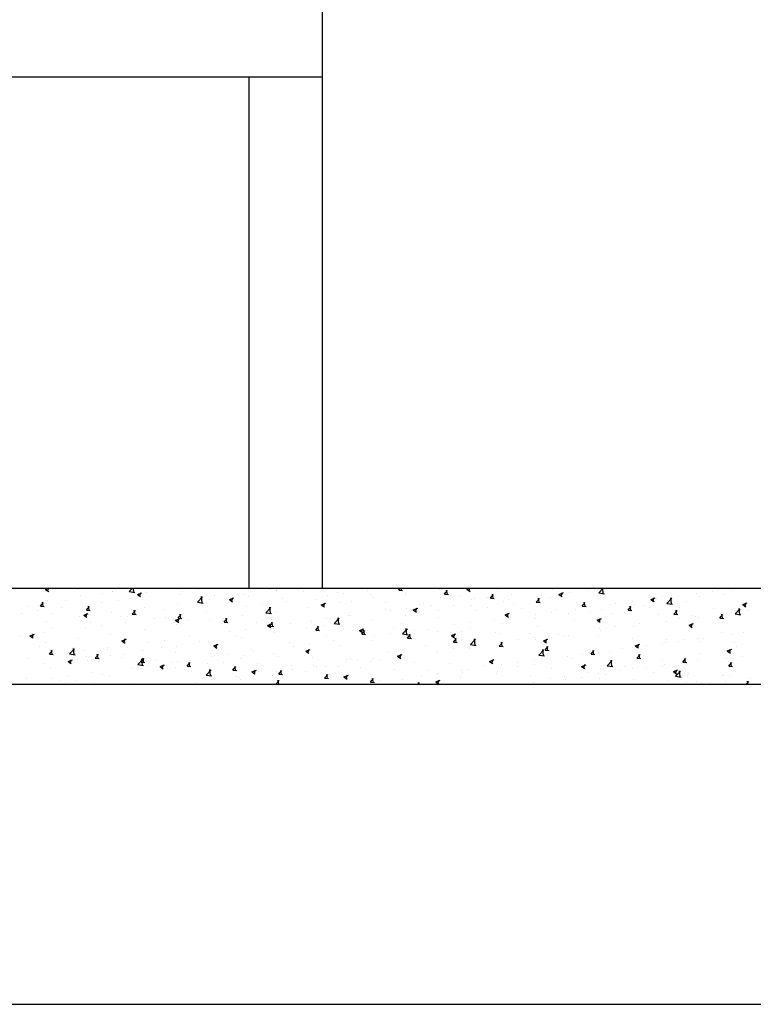
# Model space of a CAD drawing. Units: metres. Extents: x 38 to 510, y 34 to 487.
# Drawn here: x 327 to 328, y 60 to 62 of the extents above; entities that cross this region are included whole.
import ezdxf

# ---------------------------------------------------------------- set-up
doc = ezdxf.new("R2010")
doc.units = ezdxf.units.M
doc.layers.add('concrete', color=94, linetype='Continuous')
doc.layers.add('wall', color=20, linetype='Continuous')

msp = doc.modelspace()

# ---------------------------------------------------------------- linework, layer by layer
at = {"layer": 'concrete'}
for p, q in [((326.00066, 61.46071), (327.61564, 61.46071)), ((338.50033, 60.66074), (325.50067, 60.66074)), ((338.50033, 60.66074), (325.50067, 60.66074)), ((338.50033, 60.66074), (325.50067, 60.66074)), ((331.85051, 60.51074), (325.80066, 60.51074)), ((326.00066, 60.01075), (335.64041, 60.01075))]:
    msp.add_line(p, q, dxfattribs=at)
at = {"layer": 'concrete', "linetype": 'Continuous'}
for p, q in [((327.18294, 60.65952), (327.1861, 60.66074)), ((327.18294, 60.65952), (327.18791, 60.65617)), ((327.1863, 60.65649), (327.18773, 60.66074)), ((327.23368, 60.65888), (327.23368, 60.65888)), ((327.28706, 60.65663), (327.28706, 60.65663)), ((327.28746, 60.65622), (327.28746, 60.65622)), ((327.31389, 60.65606), (327.31838, 60.66074)), ((327.31389, 60.65606), (327.32279, 60.65468)), ((327.32115, 60.65521), (327.32051, 60.66074)), ((327.39732, 60.65575), (327.39732, 60.65575)), ((327.42235, 60.65904), (327.42235, 60.65904)), ((327.53288, 60.65878), (327.53288, 60.65878)), ((327.54332, 60.65841), (327.54332, 60.65841)), ((327.54413, 60.65772), (327.54413, 60.65772)), ((327.58626, 60.65653), (327.58626, 60.65653)), ((327.68604, 60.65778), (327.68604, 60.65778)), ((327.73503, 60.65841), (327.73698, 60.66074)), ((327.73503, 60.65841), (327.74101, 60.65789)), ((327.73941, 60.65821), (327.73894, 60.66074)), ((327.79834, 60.65996), (327.79834, 60.65996)), ((327.80676, 60.65214), (327.81158, 60.65788)), ((327.81113, 60.65194), (327.80997, 60.65821)), ((327.84179, 60.65974), (327.84677, 60.65639)), ((327.8418, 60.65974), (327.84439, 60.66074)), ((327.84516, 60.65671), (327.84651, 60.66074)), ((327.88991, 60.65812), (327.88991, 60.65812)), ((327.975, 60.65985), (327.975, 60.65985)), ((328.0305, 60.65618), (328.0305, 60.65618)), ((328.04769, 60.65416), (328.05399, 60.66074)), ((328.05495, 60.65331), (328.05408, 60.66074)), ((328.22585, 60.6569), (328.22585, 60.6569)), ((328.25727, 60.6562), (328.25727, 60.6562)), ((327.17949, 60.6332), (327.17833, 60.63947)), ((327.18561, 60.64278), (327.18561, 60.64278)), ((327.21436, 60.64266), (327.21436, 60.64266)), ((327.23695, 60.64982), (327.23695, 60.64982)), ((327.27267, 60.65267), (327.27267, 60.65267)), ((327.29629, 60.64245), (327.29629, 60.64245)), ((327.32665, 60.65151), (327.33365, 60.6542)), ((327.32665, 60.65151), (327.33162, 60.64816)), ((327.33001, 60.64848), (327.33204, 60.65452)), ((327.33417, 60.64743), (327.33417, 60.64743)), ((327.34044, 60.65437), (327.34044, 60.65437)), ((327.39382, 60.65212), (327.39382, 60.65212)), ((327.42062, 60.63951), (327.4284, 60.64763)), ((327.42062, 60.63951), (327.42951, 60.63813)), ((327.42788, 60.63866), (327.42677, 60.64816)), ((327.44004, 60.64387), (327.44004, 60.64387)), ((327.4472, 60.64986), (327.4472, 60.64986)), ((327.47036, 60.64351), (327.47736, 60.64619)), ((327.47036, 60.64351), (327.47533, 60.64015)), ((327.47372, 60.64047), (327.47575, 60.64651)), ((327.48581, 60.64771), (327.48581, 60.64771)), ((327.49197, 60.65137), (327.49197, 60.65137)), ((327.50058, 60.64761), (327.50058, 60.64761)), ((327.55396, 60.64535), (327.55396, 60.64535)), ((327.55998, 60.64119), (327.55998, 60.64119)), ((327.60734, 60.6431), (327.60734, 60.6431)), ((327.62313, 60.6495), (327.62313, 60.6495)), ((327.63964, 60.65427), (327.63964, 60.65427)), ((327.64816, 60.6528), (327.64816, 60.6528)), ((327.66072, 60.64084), (327.66072, 60.64084)), ((327.69302, 60.65202), (327.69302, 60.65202)), ((327.69589, 60.64606), (327.69589, 60.64606)), ((327.7464, 60.65246), (327.7464, 60.65246)), ((327.7464, 60.64976), (327.7464, 60.64976)), ((327.79978, 60.64751), (327.79978, 60.64751)), ((327.80676, 60.65214), (327.81273, 60.65162)), ((327.83159, 60.64811), (327.83159, 60.64811)), ((327.84894, 60.64325), (327.84894, 60.64325)), ((327.85316, 60.64525), (327.85316, 60.64525)), ((327.87398, 60.64655), (327.87398, 60.64655)), ((327.87848, 60.64586), (327.8833, 60.65161)), ((327.87848, 60.64586), (327.88446, 60.64534)), ((327.88285, 60.64566), (327.8817, 60.65193)), ((327.89897, 60.64012), (327.89897, 60.64012)), ((327.90654, 60.64299), (327.90654, 60.64299)), ((327.91185, 60.65153), (327.91185, 60.65153)), ((327.9502, 60.63959), (327.95502, 60.64533)), ((327.9502, 60.63959), (327.95618, 60.63907)), ((327.95091, 60.64761), (327.95091, 60.64761)), ((327.95458, 60.63939), (327.95342, 60.64566)), ((327.95992, 60.64074), (327.95992, 60.64074)), ((327.97218, 60.64617), (327.97218, 60.64617)), ((327.9855, 60.65173), (327.99251, 60.65442)), ((327.9855, 60.65173), (327.99048, 60.64838)), ((327.98887, 60.6487), (327.9909, 60.65474)), ((328.00225, 60.65465), (328.00225, 60.65465)), ((328.0263, 60.63311), (328.02515, 60.63938)), ((328.04769, 60.65416), (328.05658, 60.65278)), ((328.09979, 60.6403), (328.09979, 60.6403)), ((328.12921, 60.64372), (328.13622, 60.64641)), ((328.12921, 60.64372), (328.13419, 60.64037)), ((328.13258, 60.64069), (328.13461, 60.64673)), ((328.13766, 60.64529), (328.13766, 60.64529)), ((328.15441, 60.63761), (328.1622, 60.64573)), ((328.15482, 60.6423), (328.15482, 60.6423)), ((328.16167, 60.63676), (328.16056, 60.64626)), ((328.18532, 60.64121), (328.18532, 60.64121)), ((328.20081, 60.6536), (328.20081, 60.6536)), ((328.20533, 60.64871), (328.20533, 60.64871)), ((328.24364, 60.65122), (328.24364, 60.65122)), ((327.15604, 60.63265), (327.15604, 60.63265)), ((327.17023, 60.62585), (327.17023, 60.62585)), ((327.17511, 60.6334), (327.17993, 60.63914)), ((327.17511, 60.6334), (327.18109, 60.63287)), ((327.20811, 60.63084), (327.20811, 60.63084)), ((327.24684, 60.62712), (327.25166, 60.63287)), ((327.24684, 60.62712), (327.25281, 60.6266)), ((327.25121, 60.62692), (327.25006, 60.63319)), ((327.27126, 60.63915), (327.27126, 60.63915)), ((327.31856, 60.62085), (327.32338, 60.62659)), ((327.32294, 60.62065), (327.32178, 60.62692)), ((327.33818, 60.63043), (327.33818, 60.63043)), ((327.36918, 60.62769), (327.36918, 60.62769)), ((327.38953, 60.63747), (327.38953, 60.63747)), ((327.4275, 60.6377), (327.4275, 60.6377)), ((327.43392, 60.62459), (327.43392, 60.62459)), ((327.49707, 60.6329), (327.49707, 60.6329)), ((327.52211, 60.6362), (327.52211, 60.6362)), ((327.52734, 60.62296), (327.53513, 60.63108)), ((327.5346, 60.62211), (327.53349, 60.6316)), ((327.5421, 60.62512), (327.5421, 60.62512)), ((327.59261, 60.63152), (327.59261, 60.63152)), ((327.61407, 60.6355), (327.62107, 60.63818)), ((327.61407, 60.6355), (327.61904, 60.63214)), ((327.61743, 60.63246), (327.61946, 60.6385)), ((327.64455, 60.63902), (327.64455, 60.63902)), ((327.7141, 60.63858), (327.7141, 60.63858)), ((327.71495, 60.62808), (327.71495, 60.62808)), ((327.72288, 60.62666), (327.72288, 60.62666)), ((327.74792, 60.62995), (327.74792, 60.62995)), ((327.75777, 60.62749), (327.76478, 60.63018)), ((327.75777, 60.62749), (327.76275, 60.62413)), ((327.76114, 60.62445), (327.76317, 60.6305)), ((327.76748, 60.63633), (327.76748, 60.63633)), ((327.77327, 60.63809), (327.77327, 60.63809)), ((327.78579, 60.63494), (327.78579, 60.63494)), ((327.79712, 60.62667), (327.79712, 60.62667)), ((327.82087, 60.63407), (327.82087, 60.63407)), ((327.84846, 60.63371), (327.84846, 60.63371)), ((327.85555, 60.62615), (327.85555, 60.62615)), ((327.87425, 60.63182), (327.87425, 60.63182)), ((327.91387, 60.63616), (327.91387, 60.63616)), ((327.92763, 60.62956), (327.92763, 60.62956)), ((327.98101, 60.62731), (327.98101, 60.62731)), ((328.0116, 60.62869), (328.0116, 60.62869)), ((328.01331, 60.63848), (328.01331, 60.63848)), ((328.02193, 60.63331), (328.02675, 60.63906)), ((328.02193, 60.63331), (328.0279, 60.63279)), ((328.03439, 60.62505), (328.03439, 60.62505)), ((328.05154, 60.62777), (328.05154, 60.62777)), ((328.06669, 60.63623), (328.06669, 60.63623)), ((328.07475, 60.637), (328.07475, 60.637)), ((328.09365, 60.62704), (328.09847, 60.63278)), ((328.09365, 60.62704), (328.09963, 60.62651)), ((328.09803, 60.62684), (328.09687, 60.63311)), ((328.10348, 60.63526), (328.10348, 60.63526)), ((328.12007, 60.63397), (328.12007, 60.63397)), ((328.12701, 60.6312), (328.12701, 60.6312)), ((328.15441, 60.63761), (328.1633, 60.63623)), ((328.16538, 60.62076), (328.1702, 60.62651)), ((328.16975, 60.62056), (328.1686, 60.62683)), ((328.17345, 60.63172), (328.17345, 60.63172)), ((328.22683, 60.62946), (328.22683, 60.62946)), ((328.26113, 60.62106), (328.26892, 60.62918)), ((328.26839, 60.62021), (328.26728, 60.6297)), ((328.27292, 60.63571), (328.27992, 60.6384)), ((328.27292, 60.63572), (328.2779, 60.63236)), ((328.27629, 60.63268), (328.27832, 60.63872)), ((328.28021, 60.62721), (328.28021, 60.62721)), ((327.1452, 60.62256), (327.1452, 60.62256)), ((327.18439, 60.60949), (327.18439, 60.60949)), ((327.1927, 60.62149), (327.1927, 60.62149)), ((327.23574, 60.61653), (327.23574, 60.61653)), ((327.24263, 60.61926), (327.24963, 60.62195)), ((327.24263, 60.61926), (327.2476, 60.61591)), ((327.24599, 60.61623), (327.24802, 60.62227)), ((327.24608, 60.61923), (327.24608, 60.61923)), ((327.28625, 60.62293), (327.28625, 60.62293)), ((327.29946, 60.61697), (327.29946, 60.61697)), ((327.31086, 60.61768), (327.31086, 60.61768)), ((327.31856, 60.62085), (327.32454, 60.62032)), ((327.35284, 60.61472), (327.35284, 60.61472)), ((327.37101, 60.61631), (327.37101, 60.61631)), ((327.38634, 60.61125), (327.39334, 60.61394)), ((327.38634, 60.61125), (327.39131, 60.6079)), ((327.3897, 60.60822), (327.39173, 60.61426)), ((327.39028, 60.61457), (327.39626, 60.61405)), ((327.39029, 60.61457), (327.39511, 60.62032)), ((327.39466, 60.61437), (327.3935, 60.62064)), ((327.39605, 60.6196), (327.39605, 60.6196)), ((327.40622, 60.61246), (327.40622, 60.61246)), ((327.43882, 60.61058), (327.43882, 60.61058)), ((327.4596, 60.61021), (327.4596, 60.61021)), ((327.46201, 60.6083), (327.46683, 60.61404)), ((327.46638, 60.6081), (327.46523, 60.61437)), ((327.49076, 60.61808), (327.49076, 60.61808)), ((327.52734, 60.62296), (327.53623, 60.62158)), ((327.59682, 60.61006), (327.59682, 60.61006)), ((327.62186, 60.61336), (327.62186, 60.61336)), ((327.63406, 60.60641), (327.64185, 60.61452)), ((327.64132, 60.60556), (327.64021, 60.61505)), ((327.65664, 60.61807), (327.65664, 60.61807)), ((327.65973, 60.61834), (327.65973, 60.61834)), ((327.69467, 60.61277), (327.69467, 60.61277)), ((327.74518, 60.61918), (327.74518, 60.61918)), ((327.79723, 60.61614), (327.79723, 60.61614)), ((327.88554, 60.61209), (327.88554, 60.61209)), ((327.90148, 60.61948), (327.90849, 60.62217)), ((327.90148, 60.61948), (327.90646, 60.61613)), ((327.90485, 60.61644), (327.90688, 60.62249)), ((327.94869, 60.62041), (327.94869, 60.62041)), ((327.94969, 60.61432), (327.94969, 60.61432)), ((327.97373, 60.6237), (327.97373, 60.6237)), ((328.00103, 60.62136), (328.00103, 60.62136)), ((328.01037, 60.61117), (328.01037, 60.61117)), ((328.04519, 60.61147), (328.0522, 60.61416)), ((328.04519, 60.61147), (328.05017, 60.60812)), ((328.04856, 60.60844), (328.05059, 60.61448)), ((328.06869, 60.62119), (328.06869, 60.62119)), ((328.08777, 60.6228), (328.08777, 60.6228)), ((328.14115, 60.62054), (328.14115, 60.62054)), ((328.15361, 60.60902), (328.15361, 60.60902)), ((328.16538, 60.62076), (328.17135, 60.62024)), ((328.17451, 60.61416), (328.17451, 60.61416)), ((328.19453, 60.61829), (328.19453, 60.61829)), ((328.19954, 60.61746), (328.19954, 60.61746)), ((328.20412, 60.61542), (328.20412, 60.61542)), ((328.2371, 60.61449), (328.24192, 60.62023)), ((328.2371, 60.61449), (328.24308, 60.61396)), ((328.23741, 60.62244), (328.23741, 60.62244)), ((328.24148, 60.61429), (328.24032, 60.62056)), ((328.24791, 60.61603), (328.24791, 60.61603)), ((328.25605, 60.62292), (328.25605, 60.62292)), ((328.26113, 60.62106), (328.27002, 60.61968)), ((327.19423, 60.59766), (327.19423, 60.59766)), ((327.24495, 60.59971), (327.24495, 60.59971)), ((327.25255, 60.60767), (327.25255, 60.60767)), ((327.26999, 60.60301), (327.26999, 60.60301)), ((327.30786, 60.60799), (327.30786, 60.60799)), ((327.33697, 60.59714), (327.33697, 60.59714)), ((327.38831, 60.60418), (327.38831, 60.60418)), ((327.46201, 60.6083), (327.46799, 60.60777)), ((327.47077, 60.59346), (327.47077, 60.59346)), ((327.4958, 60.59676), (327.4958, 60.59676)), ((327.51298, 60.60795), (327.51298, 60.60795)), ((327.53005, 60.60324), (327.53705, 60.60593)), ((327.53005, 60.60325), (327.53502, 60.59989)), ((327.53341, 60.60021), (327.53544, 60.60625)), ((327.53367, 60.60175), (327.53367, 60.60175)), ((327.53373, 60.60202), (327.53855, 60.60777)), ((327.53373, 60.60202), (327.53971, 60.6015)), ((327.53811, 60.60182), (327.53695, 60.60809)), ((327.54, 60.59805), (327.54, 60.59805)), ((327.56636, 60.6057), (327.56636, 60.6057)), ((327.59139, 60.59824), (327.59139, 60.59824)), ((327.59832, 60.60806), (327.59832, 60.60806)), ((327.60546, 60.59575), (327.61028, 60.60149)), ((327.60546, 60.59575), (327.61143, 60.59522)), ((327.60983, 60.59555), (327.60868, 60.60182)), ((327.61974, 60.60344), (327.61974, 60.60344)), ((327.63406, 60.60641), (327.64295, 60.60503)), ((327.64333, 60.60573), (327.64333, 60.60573)), ((327.67313, 60.60119), (327.67313, 60.60119)), ((327.67375, 60.59524), (327.68076, 60.59792)), ((327.67375, 60.59524), (327.67873, 60.59188)), ((327.67712, 60.5922), (327.67915, 60.59824)), ((327.67718, 60.58947), (327.682, 60.59522)), ((327.68156, 60.58927), (327.6804, 60.59554)), ((327.6806, 60.59612), (327.6806, 60.59612)), ((327.72651, 60.59893), (327.72651, 60.59893)), ((327.73891, 60.60613), (327.73891, 60.60613)), ((327.74078, 60.58986), (327.74857, 60.59797)), ((327.74804, 60.58901), (327.74694, 60.5985)), ((327.75948, 60.5955), (327.75948, 60.5955)), ((327.77989, 60.59668), (327.77989, 60.59668)), ((327.7959, 60.59338), (327.7959, 60.59338)), ((327.82264, 60.60381), (327.82264, 60.60381)), ((327.83327, 60.59442), (327.83327, 60.59442)), ((327.84725, 60.60042), (327.84725, 60.60042)), ((327.84767, 60.60711), (327.84767, 60.60711)), ((327.89775, 60.60683), (327.89775, 60.60683)), ((327.95206, 60.60116), (327.95206, 60.60116)), ((328.04845, 60.59756), (328.04845, 60.59756)), ((328.05033, 60.59448), (328.05033, 60.59448)), ((328.07348, 60.60086), (328.07348, 60.60086)), ((328.10227, 60.60198), (328.10227, 60.60198)), ((328.11135, 60.60585), (328.11135, 60.60585)), ((328.1889, 60.60346), (328.1959, 60.60615)), ((328.1889, 60.60346), (328.19388, 60.60011)), ((328.19227, 60.60043), (328.1943, 60.60647)), ((327.14393, 60.58641), (327.14393, 60.58641)), ((327.15861, 60.58701), (327.16561, 60.5897)), ((327.15861, 60.58701), (327.16358, 60.58366)), ((327.16197, 60.58397), (327.164, 60.59002)), ((327.1818, 60.5914), (327.1818, 60.5914)), ((327.23452, 60.58324), (327.23452, 60.58324)), ((327.28503, 60.58964), (327.28503, 60.58964)), ((327.30232, 60.579), (327.30932, 60.58169)), ((327.30232, 60.579), (327.30729, 60.57565)), ((327.30568, 60.57597), (327.30771, 60.58201)), ((327.36974, 60.58016), (327.36974, 60.58016)), ((327.40761, 60.58515), (327.40761, 60.58515)), ((327.42337, 60.57803), (327.42337, 60.57803)), ((327.48169, 60.58804), (327.48169, 60.58804)), ((327.48954, 60.58479), (327.48954, 60.58479)), ((327.54088, 60.59183), (327.54088, 60.59183)), ((327.62228, 60.58611), (327.62228, 60.58611)), ((327.63342, 60.5789), (327.63342, 60.5789)), ((327.67718, 60.58947), (327.68316, 60.58895)), ((327.69346, 60.57948), (327.69346, 60.57948)), ((327.69658, 60.58722), (327.69658, 60.58722)), ((327.72161, 60.59051), (327.72161, 60.59051)), ((327.74078, 60.58986), (327.74967, 60.58848)), ((327.74397, 60.58589), (327.74397, 60.58589)), ((327.74891, 60.5832), (327.75373, 60.58894)), ((327.74891, 60.5832), (327.75488, 60.58267)), ((327.75328, 60.583), (327.75212, 60.58926)), ((327.81746, 60.58723), (327.82447, 60.58992)), ((327.81746, 60.58723), (327.82244, 60.58387)), ((327.82063, 60.57692), (327.82545, 60.58267)), ((327.82083, 60.58419), (327.82286, 60.59024)), ((327.82501, 60.57672), (327.82385, 60.58299)), ((327.83542, 60.58114), (327.83542, 60.58114)), ((327.8475, 60.5733), (327.85529, 60.58142)), ((327.85476, 60.57245), (327.85366, 60.58195)), ((327.88665, 60.59217), (327.88665, 60.59217)), ((327.89374, 60.59115), (327.89374, 60.59115)), ((327.92239, 60.58097), (327.92239, 60.58097)), ((327.94003, 60.58991), (327.94003, 60.58991)), ((327.94742, 60.58426), (327.94742, 60.58426)), ((327.94848, 60.58104), (327.94848, 60.58104)), ((327.96117, 60.57922), (327.96817, 60.58191)), ((327.96117, 60.57922), (327.96615, 60.57586)), ((327.96454, 60.57618), (327.96657, 60.58223)), ((327.98529, 60.58925), (327.98529, 60.58925)), ((327.99341, 60.58765), (327.99341, 60.58765)), ((327.99982, 60.58808), (327.99982, 60.58808)), ((328.04679, 60.5854), (328.04679, 60.5854)), ((328.10017, 60.58314), (328.10017, 60.58314)), ((328.15355, 60.58089), (328.15355, 60.58089)), ((328.17323, 60.57801), (328.17323, 60.57801)), ((328.1812, 60.58154), (328.1812, 60.58154)), ((328.2029, 60.58213), (328.2029, 60.58213)), ((328.20693, 60.57863), (328.20693, 60.57863)), ((328.21111, 60.583), (328.21111, 60.583)), ((328.23951, 60.59155), (328.23951, 60.59155)), ((328.25484, 60.58963), (328.25484, 60.58963)), ((328.27426, 60.59132), (328.27426, 60.59132)), ((327.17322, 60.57039), (327.17322, 60.57039)), ((327.18318, 60.5762), (327.18318, 60.5762)), ((327.18899, 60.55818), (327.19381, 60.56392)), ((327.19336, 60.55798), (327.19221, 60.56425)), ((327.22043, 60.55865), (327.22822, 60.56677)), ((327.22769, 60.5578), (327.22659, 60.5673)), ((327.22661, 60.56813), (327.22661, 60.56813)), ((327.24368, 60.56357), (327.24368, 60.56357)), ((327.27999, 60.56588), (327.27999, 60.56588)), ((327.28155, 60.56855), (327.28155, 60.56855)), ((327.33337, 60.56362), (327.33337, 60.56362)), ((327.33575, 60.56385), (327.33575, 60.56385)), ((327.34471, 60.57687), (327.34471, 60.57687)), ((327.36505, 60.56802), (327.36505, 60.56802)), ((327.38709, 60.57089), (327.38709, 60.57089)), ((327.4376, 60.5773), (327.4376, 60.5773)), ((327.44603, 60.57099), (327.45303, 60.57368)), ((327.44603, 60.57099), (327.451, 60.56764)), ((327.44939, 60.56796), (327.45142, 60.574)), ((327.50565, 60.56609), (327.50565, 60.56609)), ((327.56396, 60.5761), (327.56396, 60.5761)), ((327.57052, 60.57062), (327.57052, 60.57062)), ((327.58973, 60.56298), (327.59674, 60.56567)), ((327.58973, 60.56298), (327.59471, 60.55963)), ((327.59018, 60.56495), (327.59018, 60.56495)), ((327.5931, 60.55995), (327.59513, 60.56599)), ((327.59555, 60.57392), (327.59555, 60.57392)), ((327.64211, 60.57244), (327.64211, 60.57244)), ((327.7771, 60.57113), (327.7771, 60.57113)), ((327.79633, 60.56437), (327.79633, 60.56437)), ((327.82063, 60.57692), (327.82661, 60.5764)), ((327.82136, 60.56767), (327.82136, 60.56767)), ((327.84603, 60.56714), (327.84603, 60.56714)), ((327.8475, 60.5733), (327.85639, 60.57192)), ((327.85924, 60.57265), (327.85924, 60.57265)), ((327.89235, 60.57065), (327.89718, 60.57639)), ((327.89235, 60.57065), (327.89833, 60.57012)), ((327.89673, 60.57045), (327.89557, 60.57671)), ((327.89654, 60.57354), (327.89654, 60.57354)), ((327.95422, 60.55675), (327.96201, 60.56487)), ((327.96148, 60.5559), (327.96038, 60.5654)), ((327.96408, 60.56437), (327.9689, 60.57012)), ((327.96408, 60.56437), (327.97006, 60.56385)), ((327.96845, 60.56417), (327.9673, 60.57044)), ((328.0358, 60.5581), (328.04062, 60.56384)), ((328.04018, 60.5579), (328.03902, 60.56416)), ((328.08505, 60.5664), (328.08505, 60.5664)), ((328.10105, 60.56869), (328.10105, 60.56869)), ((328.10488, 60.57121), (328.11188, 60.5739)), ((328.10488, 60.57121), (328.10986, 60.56786)), ((328.10825, 60.56817), (328.11028, 60.57422)), ((328.12288, 60.57153), (328.12288, 60.57153)), ((328.1482, 60.57472), (328.1482, 60.57472)), ((328.15239, 60.57573), (328.15239, 60.57573)), ((328.24859, 60.5632), (328.25559, 60.56589)), ((328.24859, 60.5632), (328.25357, 60.55985)), ((328.25196, 60.56017), (328.25398, 60.56621)), ((328.26031, 60.57638), (328.26031, 60.57638)), ((328.26347, 60.56959), (328.26347, 60.56959)), ((327.15549, 60.55196), (327.15549, 60.55196)), ((327.18899, 60.55818), (327.19496, 60.55766)), ((327.19431, 60.55696), (327.19431, 60.55696)), ((327.2183, 60.54675), (327.2253, 60.54944)), ((327.21865, 60.56027), (327.21865, 60.56027)), ((327.22043, 60.55865), (327.22932, 60.55727)), ((327.22166, 60.54371), (327.22369, 60.54976)), ((327.23331, 60.54995), (327.23331, 60.54995)), ((327.24769, 60.5547), (327.24769, 60.5547)), ((327.24842, 60.548), (327.24842, 60.548)), ((327.26071, 60.5519), (327.26553, 60.55765)), ((327.26071, 60.5519), (327.26669, 60.55138)), ((327.26509, 60.55171), (327.26393, 60.55797)), ((327.28381, 60.55636), (327.28381, 60.55636)), ((327.30107, 60.55244), (327.30107, 60.55244)), ((327.30673, 60.55801), (327.30673, 60.55801)), ((327.32715, 60.5421), (327.33494, 60.55022)), ((327.33244, 60.54563), (327.33726, 60.55137)), ((327.33441, 60.54125), (327.33331, 60.55075)), ((327.33681, 60.54543), (327.33565, 60.5517)), ((327.35445, 60.55019), (327.35445, 60.55019)), ((327.38675, 60.56137), (327.38675, 60.56137)), ((327.40783, 60.54793), (327.40783, 60.54793)), ((327.44013, 60.55911), (327.44013, 60.55911)), ((327.44446, 60.55402), (327.44446, 60.55402)), ((327.44733, 60.55608), (327.44733, 60.55608)), ((327.46949, 60.55732), (327.46949, 60.55732)), ((327.48833, 60.5515), (327.48833, 60.5515)), ((327.49351, 60.55685), (327.49351, 60.55685)), ((327.50736, 60.56231), (327.50736, 60.56231)), ((327.53967, 60.55854), (327.53967, 60.55854)), ((327.54689, 60.5546), (327.54689, 60.5546)), ((327.60027, 60.55234), (327.60027, 60.55234)), ((327.65365, 60.55009), (327.65365, 60.55009)), ((327.66047, 60.55111), (327.66047, 60.55111)), ((327.67027, 60.54778), (327.67027, 60.54778)), ((327.6953, 60.55107), (327.6953, 60.55107)), ((327.70703, 60.54783), (327.70703, 60.54783)), ((327.71879, 60.56112), (327.71879, 60.56112)), ((327.73318, 60.55606), (327.73318, 60.55606)), ((327.73344, 60.55498), (327.74045, 60.55766)), ((327.73344, 60.55498), (327.73842, 60.55162)), ((327.73681, 60.55194), (327.73884, 60.55798)), ((327.74275, 60.5526), (327.74275, 60.5526)), ((327.79469, 60.5601), (327.79469, 60.5601)), ((327.87715, 60.54697), (327.88415, 60.54965)), ((327.88052, 60.54393), (327.88255, 60.54997)), ((327.94726, 60.54775), (327.94726, 60.54775)), ((327.95422, 60.55675), (327.96312, 60.55537)), ((327.95899, 60.54981), (327.95899, 60.54981)), ((327.9986, 60.55479), (327.9986, 60.55479)), ((328.00624, 60.55151), (328.00624, 60.55151)), ((328.02214, 60.55812), (328.02214, 60.55812)), ((328.0358, 60.5581), (328.04178, 60.55757)), ((328.04717, 60.56142), (328.04717, 60.56142)), ((328.04911, 60.56119), (328.04911, 60.56119)), ((328.06094, 60.5402), (328.06873, 60.54832)), ((328.06456, 60.56152), (328.06456, 60.56152)), ((328.0682, 60.53935), (328.0671, 60.54885)), ((328.10753, 60.55182), (328.11235, 60.55757)), ((328.10753, 60.55182), (328.1135, 60.5513)), ((328.1119, 60.55162), (328.11075, 60.55789)), ((328.14684, 60.54957), (328.14684, 60.54957)), ((328.17925, 60.54555), (328.18407, 60.55129)), ((328.18363, 60.54535), (328.18247, 60.55161)), ((328.20169, 60.54884), (328.20169, 60.54884)), ((328.20516, 60.55958), (328.20516, 60.55958)), ((328.24795, 60.55188), (328.24795, 60.55188)), ((328.25362, 60.55634), (328.25362, 60.55634)), ((328.27299, 60.55517), (328.27299, 60.55517)), ((327.18196, 60.54291), (327.18196, 60.54291)), ((327.1901, 60.53799), (327.1901, 60.53799)), ((327.2183, 60.54675), (327.22327, 60.54339)), ((327.3184, 60.53743), (327.3184, 60.53743)), ((327.32715, 60.5421), (327.33604, 60.54072)), ((327.3307, 60.53606), (327.3307, 60.53606)), ((327.33244, 60.54563), (327.33841, 60.54511)), ((327.34343, 60.54072), (327.34343, 60.54072)), ((327.36201, 60.53874), (327.36901, 60.54143)), ((327.36201, 60.53874), (327.36698, 60.53539)), ((327.36537, 60.53571), (327.3674, 60.54175)), ((327.38131, 60.54571), (327.38131, 60.54571)), ((327.38588, 60.5376), (327.38588, 60.5376)), ((327.38901, 60.54607), (327.38901, 60.54607)), ((327.40416, 60.53935), (327.40898, 60.5451)), ((327.40416, 60.53935), (327.41014, 60.53883)), ((327.40854, 60.53916), (327.40738, 60.54542)), ((327.43387, 60.52555), (327.44166, 60.53367)), ((327.43639, 60.54401), (327.43639, 60.54401)), ((327.44113, 60.5247), (327.44003, 60.5342)), ((327.46121, 60.54568), (327.46121, 60.54568)), ((327.47588, 60.53308), (327.48071, 60.53882)), ((327.47588, 60.53308), (327.48186, 60.53256)), ((327.48026, 60.53288), (327.4791, 60.53915)), ((327.50571, 60.53073), (327.51272, 60.53342)), ((327.50908, 60.5277), (327.51111, 60.53374)), ((327.51459, 60.54342), (327.51459, 60.54342)), ((327.54761, 60.5268), (327.55243, 60.53255)), ((327.55198, 60.5266), (327.55083, 60.53287)), ((327.56797, 60.54117), (327.56797, 60.54117)), ((327.56925, 60.53448), (327.56925, 60.53448)), ((327.58896, 60.53166), (327.58896, 60.53166)), ((327.60215, 60.5411), (327.60215, 60.5411)), ((327.60712, 60.53946), (327.60712, 60.53946)), ((327.62136, 60.53891), (327.62136, 60.53891)), ((327.6409, 60.53916), (327.6409, 60.53916)), ((327.67474, 60.53666), (327.67474, 60.53666)), ((327.69224, 60.5462), (327.69224, 60.5462)), ((327.72812, 60.5344), (327.72812, 60.5344)), ((327.76041, 60.54558), (327.76041, 60.54558)), ((327.7815, 60.53215), (327.7815, 60.53215)), ((327.81379, 60.54332), (327.81379, 60.54332)), ((327.83293, 60.53321), (327.83293, 60.53321)), ((327.84481, 60.53385), (327.84481, 60.53385)), ((327.86718, 60.54107), (327.86718, 60.54107)), ((327.87715, 60.54697), (327.88213, 60.54361)), ((327.89532, 60.54025), (327.89532, 60.54025)), ((327.89608, 60.54153), (327.89608, 60.54153)), ((327.92056, 60.53881), (327.92056, 60.53881)), ((327.92112, 60.54482), (327.92112, 60.54482)), ((327.94793, 60.5415), (327.94793, 60.5415)), ((327.97394, 60.53656), (327.97394, 60.53656)), ((328.02086, 60.53896), (328.02786, 60.54165)), ((328.02086, 60.53896), (328.02584, 60.5356)), ((328.02423, 60.53592), (328.02626, 60.54197)), ((328.02732, 60.5343), (328.02732, 60.5343)), ((328.06094, 60.5402), (328.06984, 60.53882)), ((328.0807, 60.53205), (328.0807, 60.53205)), ((328.08852, 60.53956), (328.08852, 60.53956)), ((328.09983, 60.5354), (328.09983, 60.5354)), ((328.12189, 60.53528), (328.12189, 60.53528)), ((328.14693, 60.53857), (328.14693, 60.53857)), ((328.15118, 60.54244), (328.15118, 60.54244)), ((328.16457, 60.53095), (328.17157, 60.53364)), ((328.16766, 60.52365), (328.17545, 60.53177)), ((328.16794, 60.52791), (328.16996, 60.53396)), ((328.17493, 60.5228), (328.17382, 60.5323)), ((328.17925, 60.54555), (328.18523, 60.54502)), ((328.1848, 60.54356), (328.1848, 60.54356)), ((328.25097, 60.53927), (328.25695, 60.53875)), ((328.25098, 60.53927), (328.2558, 60.54502)), ((328.25535, 60.53907), (328.25419, 60.54534)), ((327.15333, 60.51956), (327.15333, 60.51956)), ((327.19234, 60.52083), (327.19234, 60.52083)), ((327.20671, 60.5173), (327.20671, 60.5173)), ((327.21737, 60.52413), (327.21737, 60.52413)), ((327.23209, 60.51666), (327.23209, 60.51666)), ((327.25525, 60.52911), (327.25525, 60.52911)), ((327.27238, 60.52605), (327.27238, 60.52605)), ((327.2826, 60.52307), (327.2826, 60.52307)), ((327.33454, 60.53056), (327.33454, 60.53056)), ((327.43387, 60.52555), (327.44277, 60.52417)), ((327.44319, 60.51788), (327.44319, 60.51788)), ((327.48106, 60.52287), (327.48106, 60.52287)), ((327.48552, 60.52108), (327.48552, 60.52108)), ((327.48711, 60.51822), (327.48711, 60.51822)), ((327.50571, 60.53073), (327.51069, 60.52738)), ((327.53845, 60.52526), (327.53845, 60.52526)), ((327.54227, 60.51074), (327.54838, 60.51712)), ((327.54384, 60.53109), (327.54384, 60.53109)), ((327.54421, 60.53118), (327.54421, 60.53118)), ((327.54755, 60.51074), (327.54675, 60.51764)), ((327.54761, 60.5268), (327.55358, 60.52628)), ((327.61933, 60.52053), (327.62415, 60.52627)), ((327.61933, 60.52053), (327.62531, 60.52001)), ((327.62371, 60.52033), (327.62255, 60.5266)), ((327.64942, 60.52272), (327.65643, 60.52541)), ((327.64942, 60.52272), (327.6544, 60.51937)), ((327.65279, 60.51969), (327.65482, 60.52573)), ((327.69106, 60.51425), (327.69588, 60.52)), ((327.69543, 60.51405), (327.69428, 60.52032)), ((327.70687, 60.51662), (327.70687, 60.51662)), ((327.74153, 60.51931), (327.74153, 60.51931)), ((327.77002, 60.52493), (327.77002, 60.52493)), ((327.79313, 60.51471), (327.80013, 60.5174)), ((327.79347, 60.52681), (327.79347, 60.52681)), ((327.79506, 60.52823), (327.79506, 60.52823)), ((327.7965, 60.51168), (327.79853, 60.51772)), ((327.83129, 60.52148), (327.83129, 60.52148)), ((327.83488, 60.52989), (327.83488, 60.52989)), ((327.88826, 60.52763), (327.88826, 60.52763)), ((327.88961, 60.53149), (327.88961, 60.53149)), ((327.94164, 60.52538), (327.94164, 60.52538)), ((327.97189, 60.51954), (327.97189, 60.51954)), ((327.99502, 60.52312), (327.99502, 60.52312)), ((327.99584, 60.51868), (327.99584, 60.51868)), ((327.99739, 60.5215), (327.99739, 60.5215)), ((328.02087, 60.52198), (328.02087, 60.52198)), ((328.03021, 60.52955), (328.03021, 60.52955)), ((328.0479, 60.5279), (328.0479, 60.5279)), ((328.0484, 60.52087), (328.0484, 60.52087)), ((328.05874, 60.52696), (328.05874, 60.52696)), ((328.10178, 60.51861), (328.10178, 60.51861)), ((328.13408, 60.52979), (328.13408, 60.52979)), ((328.15516, 60.51636), (328.15516, 60.51636)), ((328.16457, 60.53095), (328.16955, 60.5276)), ((328.16766, 60.52365), (328.17656, 60.52227)), ((328.18746, 60.52753), (328.18746, 60.52753)), ((328.24084, 60.52528), (328.24084, 60.52528)), ((328.24335, 60.52459), (328.24335, 60.52459)), ((328.25241, 60.52305), (328.25241, 60.52305)), ((328.28455, 60.52072), (328.28455, 60.52072)), ((327.21406, 60.51604), (327.21406, 60.51604)), ((327.26009, 60.51505), (327.26009, 60.51505)), ((327.31347, 60.51279), (327.31347, 60.51279)), ((327.41815, 60.51458), (327.41815, 60.51458)), ((327.4272, 60.51107), (327.4272, 60.51107)), ((327.669, 60.51163), (327.669, 60.51163)), ((327.69102, 60.51291), (327.69102, 60.51291)), ((327.69106, 60.51425), (327.69703, 60.51373)), ((327.7651, 60.51074), (327.7676, 60.51372)), ((327.76661, 60.51074), (327.766, 60.51405)), ((327.77298, 60.51147), (327.77298, 60.51147)), ((327.79313, 60.51472), (327.79811, 60.51136)), ((327.94604, 60.51446), (327.94604, 60.51446)), ((328.18503, 60.51458), (328.18503, 60.51458)), ((328.20047, 60.51555), (328.20047, 60.51555)), ((328.20855, 60.5141), (328.20855, 60.5141)), ((328.22165, 60.51243), (328.22165, 60.51243)), ((328.24668, 60.51573), (328.24668, 60.51573)), ((328.26193, 60.51185), (328.26193, 60.51185)), ((328.27788, 60.51074), (328.28217, 60.51522)), ((328.28112, 60.51074), (328.28054, 60.51574))]:
    msp.add_line(p, q, dxfattribs=at)
at = {"layer": 'wall'}
for p, q in [((327.61564, 63.06067), (327.61564, 60.66074)), ((327.50064, 61.46071), (327.50064, 60.66074))]:
    msp.add_line(p, q, dxfattribs=at)

doc.saveas('drawing.dxf')
